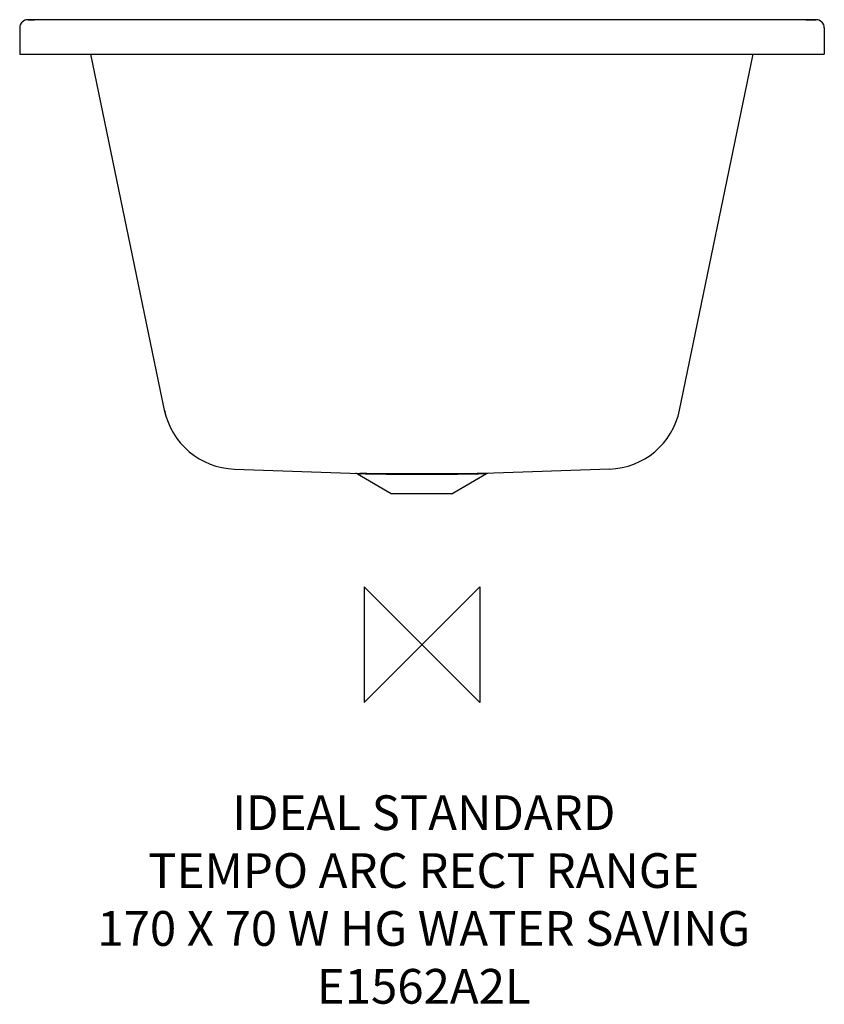
# Model space of a CAD drawing. Units: millimetres. Extents: x 33611 to 34306, y -405 to 446.
import ezdxf

# ---------------------------------------------------------------- set-up
doc = ezdxf.new("R2010")
doc.units = ezdxf.units.MM
doc.header["$LTSCALE"] = 54.820741
doc.layers.get('0').update_dxf_attribs({"linetype": 'CONTINUOUS'})
doc.layers.add('Origin', color=6, linetype='CONTINUOUS')
doc.layers.add('Text', color=7, linetype='CONTINUOUS')
doc.styles.add('Fastrack', font='simplex.shx')

# ---------------------------------------------------------------- blocks, each defined once
blk = doc.blocks.new('ZPO')
at = {"layer": 'Origin'}
blk.add_lwpolyline([(-50, 50), (-50, -50), (50, 50), (50, -50)], close=True, dxfattribs=at)

msp = doc.modelspace()

# ---------------------------------------------------------------- linework, layer by layer
at = {"color": 2, "linetype": 'Continuous'}
for p, q in [((33617.85, 445.72), (33617.83, 445.77)), ((33619.73, 445.76), (33617.83, 445.77)), ((33617.83, 445.77), (33617.83, 445.77)), ((33617.89, 445.72), (33617.89, 445.72)), ((33623.44, 445.74), (33619.73, 445.76)), ((33623.44, 445.74), (33623.44, 445.74)), ((33626.74, 445.63), (33623.44, 445.74)), ((34294.55, 445.74), (33623.44, 445.74)), ((34289.76, 445.63), (34293.05, 445.74)), ((34293.05, 445.74), (34293.05, 445.74)), ((34298.67, 445.77), (34294.55, 445.74)), ((34298.61, 445.72), (34298.61, 445.72)), ((34298.67, 445.77), (34298.65, 445.72)), ((34298.66, 445.77), (34298.67, 445.77)), ((33610.75, 438.77), (33610.75, 415.93)), ((33610.75, 438.77), (33610.75, 438.77)), ((34305.75, 438.75), (34305.75, 438.77)), ((34305.75, 438.72), (34305.75, 415.93)), ((33610.75, 415.93), (34305.75, 415.93)), ((33735.77, 108.58), (33672.15, 415.93)), ((34180.73, 108.58), (34244.35, 415.93)), ((33736.91, 103.93), (33735.77, 108.58)), ((33796.2, 57.59), (33904.5, 53.81)), ((33905.38, 53.42), (33902.43, 53.53)), ((33902.43, 53.53), (33931.75, 36.6)), ((33959.66, 53), (33956.83, 53)), ((34014.06, 53.53), (33984.75, 36.6)), ((34014.06, 53.53), (34011.11, 53.42)), ((34120.29, 57.59), (34011.96, 53.8)), ((33931.75, 36.6), (33984.75, 36.6))]:
    msp.add_line(p, q, dxfattribs=at)
for points in [[(33626.12, 445.63), (33623.82, 445.64), (33620.77, 445.67), (33617.88, 445.72)], [(33958.25, 445.51), (33837.33, 445.52), (33726.32, 445.56), (33626.12, 445.63)], [(34290.38, 445.63), (34190.22, 445.56), (34079.2, 445.52), (33958.25, 445.51)], [(34298.61, 445.72), (34295.76, 445.67), (34292.71, 445.64), (34290.38, 445.63)]]:
    msp.add_lwpolyline(points, dxfattribs=at)
for centre, radius, start, end in [((33617.75, 438.77), 7, 89.31572, 179.99669), ((33617.75, 438.72), 7, 88.86131, 179.99999), ((33617.79, 438.75), 7.05, 137.46963, 155.43866), ((33617.73, 438.79), 6.97, 135.77298, 137.4294), ((33617.71, 438.81), 6.95, 133.44712, 135.77226), ((33617.73, 438.79), 6.97, 132.29862, 133.44683), ((33617.77, 438.74), 7.04, 114.50511, 132.25847), ((33617.71, 438.86), 6.91, 113.11059, 114.43804), ((33617.7, 438.88), 6.88, 111.03987, 113.10984), ((33617.72, 438.82), 6.95, 108.56215, 111.03734), ((33617.77, 438.67), 7.11, 92.76072, 108.52687), ((33617.75, 438.84), 6.93, 89.41543, 92.72773), ((33623.9, 958.7), 512.97, 269.35849, 269.94881), ((34292.59, 958.69), 512.96, 270.05117, 270.6415), ((34298.75, 438.72), 7, 0.00001, 91.13869), ((34298.75, 438.77), 7, 0.00331, 90.68427), ((34298.74, 438.84), 6.93, 87.27229, 90.58459), ((34298.73, 438.67), 7.11, 71.47313, 87.23929), ((34298.77, 438.82), 6.95, 68.96266, 71.43784), ((34298.8, 438.88), 6.88, 66.89011, 68.96012), ((34298.79, 438.86), 6.91, 65.56193, 66.88936), ((34298.72, 438.74), 7.04, 47.74151, 65.49486), ((34298.77, 438.79), 6.97, 46.55315, 47.70136), ((34298.78, 438.81), 6.95, 44.22768, 46.55286), ((34298.76, 438.79), 6.97, 42.57052, 44.22696), ((34298.71, 438.75), 7.05, 24.56131, 42.53028), ((33617.8, 438.76), 7.05, 159.18823, 179.63198), ((33617.57, 438.77), 6.83, 179.70814, 179.99996), ((33617.68, 438.81), 6.92, 158.09037, 159.1655), ((33617.65, 438.82), 6.89, 156.23114, 158.08975), ((33617.67, 438.81), 6.91, 155.5097, 156.23104), ((34298.83, 438.81), 6.91, 23.76893, 24.49028), ((34298.84, 438.82), 6.89, 21.91021, 23.76883), ((34298.82, 438.81), 6.92, 20.83445, 21.90959), ((34298.7, 438.76), 7.05, 0.36802, 20.81172), ((34298.92, 438.77), 6.83, 0.00004, 0.29186), ((33798.44, 121.55), 64, 191.69427, 268), ((34118.06, 121.55), 64, 272, 348.30573), ((33900.93, 50.93), 3, 60, 87.99958), ((34015.56, 50.93), 3, 92.00039, 120)]:
    msp.add_arc(centre, radius, start, end, dxfattribs=at)
for points, knots in [([(33904.06, 53.82), (33904.41, 53.81), (33904.87, 53.7), (33905.28, 53.48), (33905.38, 53.42)], [0, 0, 0, 0, 0.747492, 1, 1, 1, 1]), ([(33956.79, 53.4), (33951.22, 53.4), (33940.62, 53.39), (33925.94, 53.44), (33914.07, 53.57), (33907.25, 53.71), (33904.5, 53.81)], [0, 0, 0, 0, 0.319487, 0.608366, 0.842059, 1, 1, 1, 1]), ([(33956.83, 53), (33951.3, 53), (33940.79, 52.99), (33926.28, 53.04), (33914.66, 53.18), (33908.02, 53.33), (33905.38, 53.42)], [0, 0, 0, 0, 0.322418, 0.612854, 0.845818, 1, 1, 1, 1]), ([(33956.79, 53.4), (33956.8, 53.4), (33956.8, 53.35), (33956.81, 53.28), (33956.82, 53.15), (33956.83, 53.06), (33956.83, 53)], [0, 0, 0, 0, 0.0852, 0.281689, 0.588174, 1, 1, 1, 1]), ([(34011.11, 53.42), (34008.47, 53.33), (34001.83, 53.18), (33990.21, 53.04), (33975.71, 52.99), (33965.19, 53), (33959.66, 53)], [0, 0, 0, 0, 0.154174, 0.387134, 0.67757, 1, 1, 1, 1]), ([(33959.7, 53.4), (33959.7, 53.4), (33959.69, 53.35), (33959.68, 53.28), (33959.67, 53.15), (33959.67, 53.06), (33959.66, 53)], [0, 0, 0, 0, 0.085222, 0.28172, 0.588198, 1, 1, 1, 1]), ([(34011.96, 53.8), (34009.21, 53.71), (34002.38, 53.57), (33990.52, 53.44), (33975.86, 53.39), (33965.27, 53.4), (33959.7, 53.4)], [0, 0, 0, 0, 0.158264, 0.392016, 0.680755, 1, 1, 1, 1]), ([(34012.43, 53.82), (34012.09, 53.81), (34011.62, 53.7), (34011.21, 53.48), (34011.11, 53.42)], [0, 0, 0, 0, 0.747491, 1, 1, 1, 1])]:
    msp.add_open_spline(points, degree=3, knots=knots, dxfattribs=at)
for points in [[(33958.25, 53.4), (33957.76, 53.4), (33957.28, 53.4), (33956.79, 53.4)], [(33959.7, 53.4), (33959.22, 53.4), (33958.73, 53.4), (33958.25, 53.4)]]:
    msp.add_open_spline(points, degree=3, dxfattribs=at)

# ---------------------------------------------------------------- block references
at = {"layer": 'Origin', "color": 2}
msp.add_blockref('ZPO', (33958.25, -94.07), dxfattribs=at)

# ---------------------------------------------------------------- texts
at = {"layer": 'Text', "insert": (33959.77, -224.19), "char_height": 30, "width": 2237.2895, "attachment_point": 2, "style": 'Fastrack'}
msp.add_mtext('IDEAL STANDARD\\PTEMPO ARC RECT RANGE\\P170 X 70 W HG WATER SAVING\\PE1562A2L', dxfattribs=at)

doc.saveas('drawing.dxf')
